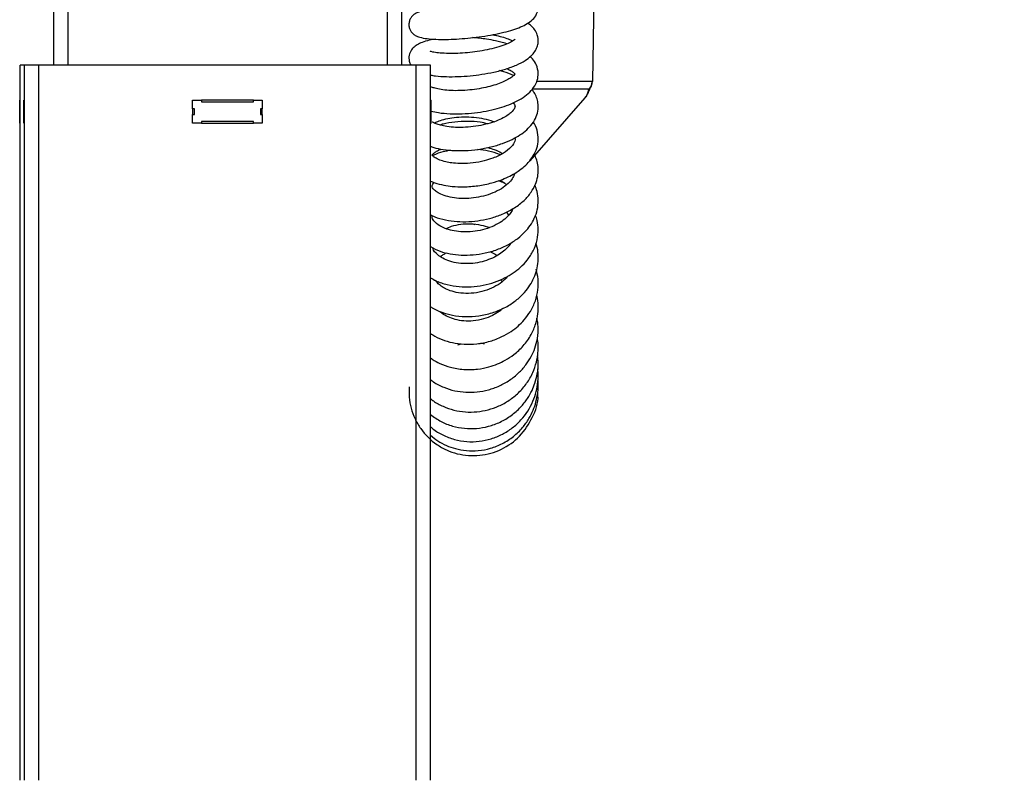
# Model space of a CAD drawing. Units: millimetres. Extents: x 5 to 292, y 5 to 205.
# Drawn here: x 189 to 200, y 160 to 169 of the extents above; entities that cross this region are included whole.
import ezdxf

# ---------------------------------------------------------------- set-up
doc = ezdxf.new("R2010")
doc.units = ezdxf.units.MM
doc.styles.add('SLDTEXTSTYLE0', font='TXT', dxfattribs={"width": 0.75})
doc.styles.add('SLDTEXTSTYLE2', font='TXT', dxfattribs={"width": 0.692308})
doc.dimstyles.new('SLDDIMSTYLE0', dxfattribs={"dimtxt": 3.5, "dimasz": 6, "dimexe": 0, "dimexo": 0.0625, "dimgap": 0.875, "dimtad": 1, "dimlfac": 15, "dimrnd": 1e-09, "dimzin": 12, "dimdsep": 46, "dimtxsty": 'SLDTEXTSTYLE0', "dimblk1": 'CLOSED', "dimblk2": 'CLOSED', "dimsah": 1, "dimcen": 0.09, "dimadec": 0, "dimazin": 3, "dimtfac": 1, "dimtmove": 0, "dimatfit": 0, "dimldrblk": 'CLOSED', "dimfxl": 0, "dimfrac": 2, "dimtolj": 1, "dimtzin": 12, "dimarcsym": 0})

# ---------------------------------------------------------------- blocks, each defined once
blk = doc.blocks.new('_Closed')
at = {"color": 0, "linetype": 'ByBlock', "lineweight": -2}
for p, q in [((-1, 0.166667), (0, 0)), ((-1, 0.166667), (-1, -0.166667)), ((0, 0), (-1, -0.166667)), ((0, 0), (-1, 0))]:
    blk.add_line(p, q, dxfattribs=at)
blk = doc.blocks.new('_D')
at = {"color": 7, "linetype": 'Continuous', "lineweight": 0}
for p, q in [((244.947, 180.99), (244.947, 192.99)), ((234.122, 180.99), (245.947, 180.99)), ((244.947, 129.499), (244.947, 180.99)), ((194.867, 129.499), (245.947, 129.499)), ((244.947, 129.499), (244.947, 117.499))]:
    blk.add_line(p, q, dxfattribs=at)
at = {"color": 7, "linetype": 'Continuous', "lineweight": 18, "xscale": 6, "yscale": 6}
for p, rotation in [((244.947, 180.99, -10.491), 270.0000000000003), ((244.947, 129.499, -10.491), 90.00000000000033)]:
    blk.add_blockref('_Closed', p, dxfattribs=dict(at, rotation=rotation))
at = {"color": 7, "linetype": 'Continuous', "lineweight": 18, "insert": (240.435, 135.972), "char_height": 3.5, "attachment_point": 1, "rotation": 90, "style": 'SLDTEXTSTYLE2'}
blk.add_mtext('592 - 1192 mm', dxfattribs=at)

msp = doc.modelspace()

# ---------------------------------------------------------------- linework, layer by layer
at = {"color": 7, "linetype": 'Continuous', "lineweight": 25}
for p, q in [((189.39994, 175.67564), (189.39994, 168.70897)), ((189.56661, 175.67564), (189.56661, 168.70897)), ((193.23328, 175.67564), (193.23328, 168.70897)), ((193.39994, 175.67564), (193.39994, 168.70897)), ((195.63006, 170.92715), (195.59111, 168.52416)), ((189.01994, 160.49897), (189.01994, 168.70897)), ((189.06661, 168.70897), (189.01994, 168.70897)), ((189.06661, 160.49897), (189.06661, 168.70897)), ((189.23328, 168.70897), (189.06661, 168.70897)), ((193.56661, 168.70897), (189.23328, 168.70897)), ((189.23328, 160.49897), (189.23328, 168.70897)), ((193.73328, 168.70897), (193.56661, 168.70897)), ((193.56661, 160.49897), (193.56661, 168.70897)), ((193.73328, 160.49897), (193.73328, 168.70897)), ((195.59111, 168.52416), (194.95331, 168.52416)), ((195.5911, 168.52314), (195.59111, 168.52416)), ((195.5911, 168.52314), (195.59112, 168.52322)), ((195.59111, 168.52416), (195.59114, 168.52422)), ((195.59112, 168.52322), (195.59114, 168.5233)), ((195.59114, 168.52422), (195.59116, 168.52427)), ((195.59134, 168.52322), (195.59136, 168.52421)), ((194.91063, 168.43901), (195.56023, 168.43901)), ((195.54832, 168.42362), (195.56129, 168.44034)), ((195.56023, 168.43901), (195.54832, 168.42362)), ((189.01328, 168.30897), (189.01994, 168.30897)), ((189.01328, 168.28897), (189.01328, 168.30897)), ((189.05994, 168.28897), (189.05994, 168.30897)), ((189.05994, 168.30897), (189.06661, 168.30897)), ((190.99994, 168.20897), (190.99994, 168.30897)), ((190.99994, 168.30897), (191.09994, 168.30897)), ((191.69994, 168.30897), (191.09994, 168.30897)), ((191.09994, 168.30897), (191.09994, 168.28897)), ((191.69994, 168.30897), (191.79994, 168.30897)), ((191.69994, 168.28897), (191.69994, 168.30897)), ((191.79994, 168.30897), (191.79994, 168.20897)), ((193.73328, 168.30897), (193.73994, 168.30897)), ((193.73994, 168.20897), (193.73994, 168.30897)), ((194.87797, 167.6103), (195.50925, 168.33649)), ((189.01328, 168.22897), (189.01328, 168.28897)), ((189.01994, 168.28897), (189.01328, 168.28897)), ((189.01328, 168.20897), (189.01328, 168.22897)), ((189.01328, 168.22897), (189.01994, 168.22897)), ((189.01994, 168.20897), (189.01328, 168.20897)), ((189.01328, 168.1423), (189.01328, 168.20897)), ((189.05994, 168.22897), (189.05994, 168.28897)), ((189.06661, 168.28897), (189.05994, 168.28897)), ((189.05994, 168.20897), (189.05994, 168.22897)), ((189.05994, 168.22897), (189.06661, 168.22897)), ((189.06661, 168.20897), (189.05994, 168.20897)), ((189.05994, 168.1423), (189.05994, 168.20897)), ((190.99994, 168.20897), (190.99994, 168.1423)), ((191.01994, 168.20897), (190.99994, 168.20897)), ((191.01994, 168.1423), (191.01994, 168.20897)), ((191.09994, 168.28897), (191.69994, 168.28897)), ((191.79994, 168.20897), (191.77994, 168.20897)), ((191.77994, 168.20897), (191.77994, 168.1423)), ((191.79994, 168.1423), (191.79994, 168.20897)), ((193.73328, 168.20897), (193.73994, 168.20897)), ((193.73994, 168.1423), (193.73994, 168.20897)), ((189.01328, 168.1223), (189.01328, 168.1423)), ((189.01994, 168.1423), (189.01328, 168.1423)), ((189.01328, 168.0623), (189.01328, 168.1223)), ((189.01994, 168.1223), (189.01328, 168.1223)), ((189.06661, 168.1423), (189.05994, 168.1423)), ((189.05994, 168.1223), (189.05994, 168.1423)), ((189.05994, 168.0623), (189.05994, 168.1223)), ((189.06661, 168.1223), (189.05994, 168.1223)), ((190.99994, 168.1423), (191.01994, 168.1423)), ((190.99994, 168.0423), (190.99994, 168.1423)), ((191.77994, 168.1423), (191.79994, 168.1423)), ((191.79994, 168.1423), (191.79994, 168.0423)), ((193.73328, 168.1423), (193.73994, 168.1423)), ((193.73994, 168.0423), (193.73994, 168.1423)), ((189.01328, 168.0423), (189.01328, 168.0623)), ((189.01328, 168.0623), (189.01994, 168.0623)), ((189.01994, 168.0423), (189.01328, 168.0423)), ((189.05994, 168.0423), (189.05994, 168.0623)), ((189.05994, 168.0623), (189.06661, 168.0623)), ((189.06661, 168.0423), (189.05994, 168.0423)), ((191.09994, 168.0423), (190.99994, 168.0423)), ((191.69994, 168.0623), (191.09994, 168.0623)), ((191.09994, 168.0623), (191.09994, 168.0423)), ((191.09994, 168.0423), (191.69994, 168.0423)), ((191.69994, 168.0423), (191.69994, 168.0623)), ((191.79994, 168.0423), (191.69994, 168.0423)), ((193.73328, 168.0423), (193.73994, 168.0423)), ((194.60345, 167.02263), (194.62987, 166.98677)), ((194.23772, 166.87849), (194.24262, 166.88273)), ((194.53506, 166.24663), (194.55658, 166.22718)), ((194.0469, 165.49807), (194.08721, 165.51022))]:
    msp.add_line(p, q, dxfattribs=at)
msp.add_arc((195.55894, 168.44113), 0.00248, 301.486998, 341.531325, dxfattribs=at)
for points, knots in [([(194.44081, 169.33072), (194.43666, 169.3315), (194.39333, 169.33961), (194.29638, 169.35097), (194.14252, 169.36339), (193.96528, 169.36655), (193.79968, 169.35875), (193.67706, 169.34254), (193.60272, 169.32365), (193.56428, 169.30642), (193.54084, 169.29085), (193.51875, 169.27096), (193.49844, 169.24172), (193.48519, 169.20605), (193.48243, 169.16307), (193.49235, 169.12408), (193.50859, 169.09533), (193.53228, 169.06767), (193.5617, 169.04768), (193.6126, 169.02758), (193.68923, 169.0138), (193.79127, 169.00579), (193.90597, 169.00478), (194.02921, 169.00937), (194.15877, 169.01917), (194.29118, 169.03423), (194.422, 169.05437), (194.54502, 169.07913), (194.69009, 169.11729), (194.80375, 169.16027), (194.89207, 169.21863), (194.94644, 169.27496), (194.97757, 169.36729), (194.96005, 169.44852), (194.91578, 169.51055), (194.86862, 169.55159), (194.81725, 169.57038), (194.79477, 169.57861)], [0, 0, 0, 0, 0.0034289, 0.03577221, 0.07509247, 0.12148901, 0.17423533, 0.22075251, 0.25668712, 0.28193903, 0.29077783, 0.30062875, 0.31238724, 0.32487348, 0.33787264, 0.34992155, 0.35940406, 0.36619271, 0.38537837, 0.41497156, 0.45197358, 0.48805795, 0.5229825, 0.55709005, 0.59097393, 0.6248856, 0.65897838, 0.69306903, 0.72614284, 0.78905942, 0.81968237, 0.85052464, 0.8859036, 0.91664888, 0.94320866, 0.97513966, 1, 1, 1, 1]), ([(193.73328, 168.59655), (193.75147, 168.59309), (193.80458, 168.58297), (193.91145, 168.57716), (194.04665, 168.57753), (194.18543, 168.5868), (194.32476, 168.60402), (194.46389, 168.62967), (194.60021, 168.66514), (194.72108, 168.70901), (194.81643, 168.75836), (194.88497, 168.80973), (194.93101, 168.86292), (194.9585, 168.91597), (194.97359, 168.98299), (194.96404, 169.05614), (194.93135, 169.11646), (194.89299, 169.16067), (194.86312, 169.18174), (194.84809, 169.19235)], [0, 0, 0, 0, 0.03869594, 0.11299825, 0.18442835, 0.25329911, 0.32059058, 0.3904166, 0.46376433, 0.5407778, 0.61210878, 0.67283292, 0.72360162, 0.76695613, 0.80724658, 0.86655294, 0.91841002, 0.9589283, 1, 1, 1, 1]), ([(193.78429, 169.00773), (193.75401, 169.0024), (193.69146, 168.99139), (193.62405, 168.96801), (193.56611, 168.93833), (193.52077, 168.8992), (193.48783, 168.84619), (193.48077, 168.77733), (193.49507, 168.72845), (193.50718, 168.7137), (193.51106, 168.70897)], [0, 0, 0, 0, 0.16292861, 0.33659574, 0.47472832, 0.60831663, 0.74219105, 0.86939748, 0.95817178, 1, 1, 1, 1]), ([(194.70407, 169.00671), (194.70373, 169.0068), (194.70277, 169.00706), (194.68577, 168.99251), (194.64213, 168.96699), (194.56622, 168.93491), (194.46761, 168.90503), (194.357, 168.88026), (194.24251, 168.86189), (194.12782, 168.84966), (194.01588, 168.84372), (193.91103, 168.84386), (193.82062, 168.85026), (193.75557, 168.8598), (193.72747, 168.86873), (193.72859, 168.86486), (193.72886, 168.86392)], [0, 0, 0, 0, 0.033509228, 0.093248513, 0.165284669, 0.249663357, 0.335224662, 0.417926217, 0.497331343, 0.574992588, 0.654950655, 0.737018931, 0.820848452, 0.903162917, 0.97638401, 1, 1, 1, 1]), ([(194.6103, 168.95522), (194.60931, 168.95558), (194.58697, 168.96369), (194.54259, 168.97496), (194.46734, 168.99318), (194.35928, 169.01297), (194.26754, 169.02122), (194.21274, 169.02615)], [0, 0, 0, 0, 0.0084939, 0.19202798, 0.34662482, 0.60968141, 1, 1, 1, 1]), ([(194.44253, 169.05957), (194.4581, 169.05664), (194.50491, 169.04786), (194.57342, 169.02956), (194.63892, 169.00741), (194.66478, 168.99346), (194.67545, 168.9877)], [0, 0, 0, 0, 0.14687985, 0.44136162, 0.76943589, 1, 1, 1, 1]), ([(193.73994, 168.18339), (193.76668, 168.17684), (193.83097, 168.16108), (193.95335, 168.15081), (194.09422, 168.15011), (194.23551, 168.16093), (194.371, 168.18147), (194.53477, 168.21898), (194.67888, 168.27076), (194.79872, 168.33812), (194.87521, 168.39898), (194.92935, 168.46528), (194.96207, 168.5357), (194.97518, 168.62431), (194.95367, 168.71035), (194.91375, 168.77505), (194.88322, 168.80325), (194.8732, 168.8125)], [0, 0, 0, 0, 0.05473254, 0.13157511, 0.20539152, 0.27653971, 0.34510516, 0.41078003, 0.53407081, 0.59689128, 0.66308853, 0.72687057, 0.7799472, 0.83464001, 0.91213974, 0.9711726, 1, 1, 1, 1]), ([(194.6844, 168.58943), (194.64885, 168.60589), (194.59933, 168.62882), (194.54078, 168.64325), (194.52427, 168.64732)], [0, 0, 0, 0, 0.717977805, 1, 1, 1, 1]), ([(194.60934, 168.671), (194.60935, 168.671), (194.63069, 168.66254), (194.65825, 168.6457), (194.68752, 168.62484), (194.70204, 168.60897), (194.70285, 168.60662), (194.70331, 168.6053)], [0, 0, 0, 0, 0.0000734, 0.280068294, 0.517368709, 0.728028814, 1, 1, 1, 1]), ([(194.70199, 168.60867), (194.70176, 168.60857), (194.70114, 168.60832), (194.68956, 168.59221), (194.65905, 168.56687), (194.60929, 168.53658), (194.5414, 168.50564), (194.46049, 168.47753), (194.3672, 168.45318), (194.26376, 168.43396), (194.15433, 168.42116), (194.04449, 168.41598), (193.94052, 168.41855), (193.85027, 168.42861), (193.78275, 168.44357), (193.74529, 168.45806), (193.74072, 168.45943), (193.73868, 168.46004)], [0, 0, 0, 0, 0.034498315, 0.09372765, 0.161618258, 0.227762196, 0.291487791, 0.356517628, 0.42441159, 0.495039277, 0.568209193, 0.643666425, 0.721068418, 0.80007376, 0.877865179, 0.945316276, 1, 1, 1, 1]), ([(195.56023, 168.43901), (195.56456, 168.44499), (195.57321, 168.45694), (195.58662, 168.48479), (195.58931, 168.50782), (195.5911, 168.52314)], [0, 0, 0, 0, 0.25090702, 0.50149499, 1, 1, 1, 1]), ([(195.56129, 168.44034), (195.56921, 168.45295), (195.58514, 168.47829), (195.58803, 168.50836), (195.58948, 168.52348)], [0, 0, 0, 0, 0.49734869, 1, 1, 1, 1]), ([(193.73328, 167.7768), (193.73762, 167.7751), (193.77147, 167.76191), (193.85105, 167.74507), (193.97853, 167.72872), (194.1264, 167.72716), (194.27928, 167.7408), (194.42494, 167.76861), (194.5566, 167.80767), (194.70233, 167.86892), (194.81853, 167.94429), (194.90416, 168.03706), (194.95015, 168.11703), (194.9709, 168.19794), (194.9695, 168.275), (194.95202, 168.34003), (194.92844, 168.3915), (194.90556, 168.41944), (194.89641, 168.43062)], [0, 0, 0, 0, 0.00937647, 0.07314313, 0.14700934, 0.2270875, 0.30460718, 0.37954369, 0.45187211, 0.51948917, 0.64023656, 0.70111631, 0.76558815, 0.82770816, 0.87908498, 0.92495373, 0.96997471, 1, 1, 1, 1]), ([(195.54832, 168.42362), (195.53788, 168.3911), (195.52472, 168.35009), (195.50967, 168.34077), (195.50655, 168.33884)], [0, 0, 0, 0, 0.79297675, 1, 1, 1, 1]), ([(195.50887, 168.33616), (195.52194, 168.35405), (195.54285, 168.38265), (195.56058, 168.43115), (195.56722, 168.44932)], [0, 0, 0, 0, 0.62531529, 1, 1, 1, 1]), ([(195.57636, 168.47116), (195.57629, 168.47078), (195.57463, 168.46144), (195.56467, 168.44504), (195.55375, 168.43073), (195.54832, 168.42362)], [0, 0, 0, 0, 0.021006945, 0.512882095, 1, 1, 1, 1]), ([(194.67808, 168.27818), (194.6803, 168.27614), (194.69357, 168.26398), (194.70124, 168.24587), (194.70403, 168.23295), (194.69989, 168.21318), (194.67334, 168.1754), (194.61178, 168.12868), (194.54878, 168.09345), (194.46597, 168.05886), (194.36522, 168.02884), (194.25237, 168.00674), (194.13422, 167.99475), (194.02059, 167.99403), (193.92249, 168.00317), (193.84835, 168.01836), (193.7943, 168.036), (193.75632, 168.05563), (193.75376, 168.05586), (193.75222, 168.05601)], [0, 0, 0, 0, 0.010816461, 0.064625752, 0.117166848, 0.181543029, 0.286156725, 0.335389133, 0.388594221, 0.446742224, 0.509376713, 0.574254087, 0.640870086, 0.709018461, 0.773821574, 0.83047008, 0.879009773, 0.927392316, 1, 1, 1, 1]), ([(193.7768, 168.0455), (193.78833, 168.05168), (193.81381, 168.06536), (193.88309, 168.08878), (193.97616, 168.10754), (194.08505, 168.11721), (194.20211, 168.1156), (194.31708, 168.10184), (194.40722, 168.08277), (194.45262, 168.06625), (194.46688, 168.06106)], [0, 0, 0, 0, 0.109698402, 0.2424397, 0.382847254, 0.524112944, 0.665624846, 0.806718303, 0.939267444, 1, 1, 1, 1]), ([(194.38888, 168.03772), (194.3603, 168.04356), (194.2855, 168.05882), (194.15616, 168.06677), (194.01204, 168.05997), (193.90419, 168.04328), (193.85194, 168.02644), (193.83947, 168.02242)], [0, 0, 0, 0, 0.15326761, 0.40119598, 0.66995854, 0.92116876, 1, 1, 1, 1]), ([(193.73328, 167.37976), (193.7488, 167.37261), (193.79425, 167.35166), (193.8801, 167.3321), (193.98988, 167.316), (194.12164, 167.31097), (194.27626, 167.32245), (194.4276, 167.3534), (194.54936, 167.39345), (194.64266, 167.43479), (194.74979, 167.49514), (194.84322, 167.57205), (194.9162, 167.66828), (194.95732, 167.757), (194.97517, 167.85783), (194.95866, 167.96295), (194.93541, 168.02936), (194.91248, 168.05839), (194.91218, 168.05877)], [0, 0, 0, 0, 0.03220366, 0.09433445, 0.14929626, 0.21835161, 0.30389403, 0.38686258, 0.45415794, 0.50576023, 0.55365333, 0.66118279, 0.72124405, 0.78524787, 0.85382985, 0.92744514, 0.99907098, 1, 1, 1, 1]), ([(194.70042, 167.87797), (194.70127, 167.87503), (194.70829, 167.85089), (194.69477, 167.81413), (194.62882, 167.73555), (194.53595, 167.67829), (194.44041, 167.63754), (194.34204, 167.60704), (194.22153, 167.58479), (194.10102, 167.57785), (194.00109, 167.5832), (193.91882, 167.59626), (193.84864, 167.61552), (193.79218, 167.64026), (193.76067, 167.66369), (193.75102, 167.67729), (193.75126, 167.67566), (193.74869, 167.67057), (193.75651, 167.68776), (193.78038, 167.70816), (193.81256, 167.72984), (193.84308, 167.74227), (193.85363, 167.74657)], [0, 0, 0, 0, 0.01282469, 0.10528759, 0.1878579, 0.25951099, 0.29795401, 0.34772673, 0.40882054, 0.4693363, 0.51852364, 0.55871027, 0.60597249, 0.66251809, 0.7156165, 0.75605821, 0.79062487, 0.83453514, 0.88343808, 0.93409335, 0.97723238, 1, 1, 1, 1]), ([(193.96275, 167.73331), (193.93321, 167.72734), (193.86628, 167.71383), (193.79675, 167.69164), (193.76188, 167.67239), (193.75713, 167.66977)], [0, 0, 0, 0, 0.40566639, 0.91916217, 1, 1, 1, 1]), ([(194.53346, 167.68201), (194.53101, 167.68311), (194.48926, 167.70182), (194.4018, 167.72519), (194.31542, 167.7371), (194.27354, 167.74288)], [0, 0, 0, 0, 0.03106108, 0.5302911, 1, 1, 1, 1]), ([(194.39056, 167.76451), (194.41556, 167.75684), (194.47153, 167.73968), (194.52728, 167.71541), (194.55213, 167.69814), (194.55568, 167.69567)], [0, 0, 0, 0, 0.40904118, 0.915662805, 1, 1, 1, 1]), ([(193.73328, 166.99277), (193.74866, 166.98479), (193.79933, 166.95851), (193.9023, 166.93192), (194.03505, 166.91276), (194.17205, 166.91124), (194.30891, 166.92593), (194.44441, 166.95667), (194.57708, 167.00445), (194.70218, 167.07118), (194.80858, 167.15372), (194.88831, 167.24544), (194.93909, 167.33807), (194.97275, 167.4506), (194.97044, 167.55884), (194.9463, 167.64498), (194.92849, 167.67854), (194.92227, 167.69027)], [0, 0, 0, 0, 0.03266673, 0.10759429, 0.18071223, 0.25222677, 0.32241148, 0.39316074, 0.46694189, 0.54406474, 0.62414627, 0.6989606, 0.76572438, 0.82482429, 0.92607312, 0.97416829, 1, 1, 1, 1]), ([(194.69822, 167.46772), (194.69459, 167.45561), (194.68632, 167.4281), (194.6524, 167.37689), (194.59061, 167.3186), (194.50274, 167.26409), (194.39768, 167.22108), (194.2847, 167.19241), (194.1696, 167.17803), (194.05725, 167.17852), (193.95369, 167.19276), (193.8671, 167.21861), (193.80619, 167.25043), (193.7707, 167.2796), (193.7539, 167.30369), (193.75056, 167.31442), (193.7506, 167.32598), (193.75573, 167.34277), (193.76776, 167.35662), (193.77302, 167.36268)], [0, 0, 0, 0, 0.04627571, 0.10517072, 0.17311333, 0.24368098, 0.31210547, 0.3780638, 0.44278505, 0.50858891, 0.57519729, 0.64215809, 0.70481173, 0.76102547, 0.81228272, 0.86939006, 0.92491518, 0.96715787, 1, 1, 1, 1]), ([(194.53047, 167.38966), (194.53192, 167.38893), (194.55696, 167.37638), (194.58473, 167.35825), (194.6006, 167.33894), (194.6036, 167.33529)], [0, 0, 0, 0, 0.04744079, 0.82031459, 1, 1, 1, 1]), ([(193.73328, 166.62765), (193.76784, 166.60774), (193.83401, 166.56963), (193.95782, 166.54186), (194.08561, 166.52691), (194.22253, 166.52984), (194.36221, 166.55063), (194.49985, 166.59055), (194.6266, 166.64771), (194.73384, 166.71703), (194.81662, 166.79147), (194.87982, 166.86897), (194.92893, 166.95405), (194.96252, 167.05056), (194.97317, 167.15492), (194.96318, 167.25115), (194.94027, 167.30757), (194.93081, 167.3309)], [0, 0, 0, 0, 0.073163353, 0.140057071, 0.210048146, 0.281695833, 0.354608567, 0.429062157, 0.504994581, 0.576244047, 0.64013029, 0.696705144, 0.754526356, 0.818420417, 0.885445365, 0.95264774, 1, 1, 1, 1]), ([(194.5927, 167.34722), (194.57489, 167.35695), (194.54885, 167.37118), (194.51964, 167.3802), (194.51039, 167.38305)], [0, 0, 0, 0, 0.68355968, 1, 1, 1, 1]), ([(194.67702, 167.06195), (194.67519, 167.05466), (194.66964, 167.03248), (194.63628, 166.9914), (194.58545, 166.93992), (194.50971, 166.88817), (194.41339, 166.84289), (194.30296, 166.8106), (194.18891, 166.79468), (194.07918, 166.79449), (193.98117, 166.80848), (193.90085, 166.83268), (193.81996, 166.87119), (193.76512, 166.9259), (193.7464, 166.95732), (193.75273, 166.9786), (193.75395, 166.9827)], [0, 0, 0, 0, 0.02757027, 0.08387272, 0.14598738, 0.21722924, 0.29609571, 0.37504565, 0.45295412, 0.52953203, 0.60334523, 0.67250434, 0.73689672, 0.85671313, 0.9724372, 1, 1, 1, 1]), ([(193.73328, 166.26943), (193.75353, 166.25729), (193.81042, 166.22319), (193.92201, 166.18835), (194.0592, 166.16516), (194.19987, 166.16296), (194.3377, 166.18047), (194.46685, 166.21529), (194.58249, 166.26337), (194.68219, 166.32146), (194.77, 166.39027), (194.85023, 166.47511), (194.91855, 166.58092), (194.96147, 166.69985), (194.97312, 166.81745), (194.96408, 166.91436), (194.94451, 166.9679), (194.93704, 166.9883)], [0, 0, 0, 0, 0.04285458, 0.12038245, 0.19620872, 0.27045838, 0.34338222, 0.41398161, 0.48044185, 0.54276032, 0.60163233, 0.66682544, 0.74170373, 0.82221902, 0.89513972, 0.96003861, 1, 1, 1, 1]), ([(193.90734, 166.83275), (193.92919, 166.84256), (193.98011, 166.86543), (194.07875, 166.8864), (194.19373, 166.89168), (194.30819, 166.87911), (194.3774, 166.85579), (194.40994, 166.84483)], [0, 0, 0, 0, 0.16035565, 0.37374823, 0.59087751, 0.80770568, 1, 1, 1, 1]), ([(193.73328, 165.93623), (193.74441, 165.92897), (193.78373, 165.90332), (193.86678, 165.8684), (193.98891, 165.83386), (194.134, 165.81849), (194.28891, 165.82794), (194.44054, 165.8623), (194.58027, 165.91943), (194.69935, 165.99375), (194.79285, 166.07619), (194.8616, 166.15985), (194.92912, 166.27412), (194.96862, 166.4014), (194.97093, 166.5365), (194.96142, 166.61544), (194.94517, 166.65658), (194.94246, 166.66344)], [0, 0, 0, 0, 0.02369239, 0.08373566, 0.15491271, 0.23633888, 0.31887674, 0.40035277, 0.48096587, 0.55842987, 0.62775176, 0.68864105, 0.7433978, 0.85893959, 0.92114337, 0.98684677, 1, 1, 1, 1]), ([(194.65709, 166.67135), (194.65531, 166.66773), (194.64305, 166.64284), (194.60394, 166.60171), (194.5417, 166.54856), (194.46572, 166.50323), (194.37482, 166.46565), (194.27111, 166.43937), (194.16071, 166.42838), (194.05193, 166.43439), (193.95257, 166.45605), (193.87149, 166.49044), (193.80061, 166.54054), (193.76188, 166.5847), (193.7602, 166.60999), (193.75992, 166.61426)], [0, 0, 0, 0, 0.01367833, 0.0940438, 0.1646234, 0.23817629, 0.31741192, 0.40218253, 0.48983846, 0.5789365, 0.66909604, 0.75851154, 0.83864005, 0.97276351, 1, 1, 1, 1]), ([(193.84707, 166.51048), (193.85682, 166.51924), (193.87551, 166.53601), (193.90279, 166.54855), (193.91583, 166.55455)], [0, 0, 0, 0, 0.52208865, 1, 1, 1, 1]), ([(194.4137, 166.56896), (194.43471, 166.56066), (194.46536, 166.54857), (194.49127, 166.53133), (194.49942, 166.5259)], [0, 0, 0, 0, 0.685388, 1, 1, 1, 1]), ([(193.73328, 165.62968), (193.74114, 165.62375), (193.77977, 165.59462), (193.86378, 165.55736), (193.98443, 165.51988), (194.11988, 165.5024), (194.2671, 165.50644), (194.41514, 165.53614), (194.54786, 165.58718), (194.65427, 165.64796), (194.7397, 165.7137), (194.81545, 165.79007), (194.88576, 165.88677), (194.94088, 166.0033), (194.96923, 166.12892), (194.97251, 166.25186), (194.95475, 166.32921), (194.94612, 166.36678)], [0, 0, 0, 0, 0.01739834, 0.08542364, 0.15447298, 0.22789923, 0.30598896, 0.3886475, 0.46563555, 0.53130129, 0.58566288, 0.64168137, 0.70880543, 0.78576277, 0.86126848, 0.93261837, 1, 1, 1, 1]), ([(194.61851, 166.28732), (194.61265, 166.27973), (194.58938, 166.2496), (194.52878, 166.20047), (194.43551, 166.14556), (194.32165, 166.1059), (194.19958, 166.08671), (194.08203, 166.0894), (193.98255, 166.11048), (193.90748, 166.1403), (193.85115, 166.17417), (193.81066, 166.2077), (193.79377, 166.2317), (193.78614, 166.24255)], [0, 0, 0, 0, 0.03250749, 0.12900158, 0.23905773, 0.3532616, 0.46891069, 0.58536985, 0.691165, 0.77961728, 0.85272908, 0.93339189, 1, 1, 1, 1]), ([(193.81109, 166.21037), (193.81337, 166.21403), (193.8166, 166.2192), (193.82189, 166.22381), (193.82344, 166.22516)], [0, 0, 0, 0, 0.706776791, 1, 1, 1, 1]), ([(193.73328, 165.34805), (193.73975, 165.34304), (193.77221, 165.3179), (193.84714, 165.27998), (193.96638, 165.23607), (194.11315, 165.21159), (194.26433, 165.21531), (194.39521, 165.241), (194.50046, 165.27692), (194.59725, 165.32349), (194.6991, 165.39048), (194.80401, 165.48788), (194.88979, 165.60873), (194.9431, 165.73497), (194.96793, 165.84964), (194.97108, 165.95457), (194.96543, 166.02794), (194.95374, 166.06642), (194.95186, 166.07259)], [0, 0, 0, 0, 0.014366056, 0.071992062, 0.143476621, 0.228766647, 0.31512105, 0.386282158, 0.442194224, 0.493733669, 0.55938076, 0.639639525, 0.728274726, 0.806723697, 0.873566082, 0.930652749, 0.988883854, 1, 1, 1, 1]), ([(194.5618, 165.9165), (194.54826, 165.90476), (194.51322, 165.87437), (194.43944, 165.83164), (194.33969, 165.79226), (194.22605, 165.77063), (194.1147, 165.77033), (194.01549, 165.78703), (193.93309, 165.81828), (193.87149, 165.84948), (193.85159, 165.87456), (193.84553, 165.8822)], [0, 0, 0, 0, 0.06912008, 0.17890065, 0.31023571, 0.45304931, 0.58738538, 0.71235905, 0.82972548, 0.94816316, 1, 1, 1, 1]), ([(193.73328, 165.09994), (193.74417, 165.09084), (193.78853, 165.05373), (193.88263, 165.0093), (194.00805, 164.9689), (194.13792, 164.95211), (194.26841, 164.95563), (194.39846, 164.97963), (194.52498, 165.0248), (194.64277, 165.09021), (194.74525, 165.17195), (194.82769, 165.264), (194.88917, 165.35981), (194.93457, 165.46156), (194.96446, 165.57787), (194.97572, 165.69538), (194.96042, 165.77225), (194.95424, 165.80331)], [0, 0, 0, 0, 0.02487096, 0.10130926, 0.17513368, 0.2464371, 0.317001, 0.38859935, 0.46128571, 0.53513769, 0.6083261, 0.67690878, 0.74070743, 0.79978578, 0.86554234, 0.94567152, 1, 1, 1, 1]), ([(193.73328, 164.88133), (193.74387, 164.87238), (193.78615, 164.83667), (193.87608, 164.78999), (193.99972, 164.74624), (194.13185, 164.7255), (194.26447, 164.72713), (194.39434, 164.75047), (194.51975, 164.79437), (194.63865, 164.85978), (194.7472, 164.94754), (194.83994, 165.05509), (194.90881, 165.17448), (194.95017, 165.29386), (194.96815, 165.40229), (194.97157, 165.49614), (194.96378, 165.55289), (194.96026, 165.57855)], [0, 0, 0, 0, 0.02405709, 0.09601003, 0.17102174, 0.24481801, 0.31749641, 0.38912496, 0.46073246, 0.53466078, 0.61111424, 0.69011671, 0.76964543, 0.84088414, 0.90271378, 0.95602516, 1, 1, 1, 1]), ([(194.30662, 165.519), (194.31373, 165.51843), (194.32854, 165.51726), (194.34233, 165.51152), (194.3495, 165.50853)], [0, 0, 0, 0, 0.47957618, 1, 1, 1, 1]), ([(193.73328, 164.69737), (193.77213, 164.66963), (193.84921, 164.61459), (193.98259, 164.56308), (194.12044, 164.53612), (194.26069, 164.53526), (194.40021, 164.55931), (194.53572, 164.60901), (194.66077, 164.68359), (194.76564, 164.77618), (194.84439, 164.87524), (194.89773, 164.9695), (194.93614, 165.06444), (194.96266, 165.17277), (194.975, 165.279), (194.96425, 165.3477), (194.96046, 165.37192)], [0, 0, 0, 0, 0.08209775, 0.16286655, 0.24135242, 0.31858084, 0.39701369, 0.47678919, 0.55793133, 0.63855628, 0.70952021, 0.76958779, 0.82070313, 0.88203369, 0.95839911, 1, 1, 1, 1]), ([(193.73328, 164.55851), (193.74175, 164.55067), (193.78269, 164.51275), (193.87405, 164.45986), (194.00573, 164.40851), (194.14862, 164.38432), (194.2916, 164.38701), (194.42968, 164.41637), (194.55825, 164.46901), (194.67378, 164.54213), (194.80328, 164.66136), (194.91909, 164.83884), (194.96626, 165.03503), (194.97265, 165.16188), (194.96511, 165.21049), (194.96327, 165.22239)], [0, 0, 0, 0, 0.01980539, 0.09569778, 0.17797339, 0.25903661, 0.33874062, 0.41715585, 0.49429049, 0.57005838, 0.64449191, 0.78774154, 0.91719112, 0.97973214, 1, 1, 1, 1]), ([(193.48657, 165.0151), (193.4853, 164.97623), (193.48259, 164.8939), (193.50649, 164.76971), (193.55095, 164.64704), (193.63894, 164.49731), (193.76518, 164.37351), (193.91613, 164.28833), (194.07978, 164.23153), (194.25579, 164.21822), (194.42592, 164.251), (194.58742, 164.31289), (194.76818, 164.44107), (194.90939, 164.65895), (194.97548, 164.84092), (194.96494, 164.93804), (194.96373, 164.94914)], [0, 0, 0, 0, 0.04939656, 0.10461123, 0.1598077, 0.21499535, 0.32502683, 0.38023286, 0.43544335, 0.54548585, 0.60068924, 0.65590525, 0.76590018, 0.87588459, 0.98582279, 1, 1, 1, 1]), ([(193.73328, 164.45989), (193.76033, 164.43809), (193.84523, 164.36967), (193.98755, 164.30959), (194.14716, 164.28036), (194.28309, 164.2804), (194.42362, 164.30693), (194.56147, 164.36163), (194.68649, 164.44308), (194.78825, 164.54235), (194.8623, 164.64596), (194.91216, 164.74567), (194.9466, 164.84574), (194.96618, 164.95373), (194.97372, 165.03778), (194.96721, 165.08416), (194.96632, 165.09051)], [0, 0, 0, 0, 0.05965949, 0.18723475, 0.25908729, 0.33671561, 0.41787904, 0.50148705, 0.58751982, 0.66974306, 0.74148183, 0.80269859, 0.85846765, 0.92045753, 0.98912479, 1, 1, 1, 1])]:
    msp.add_open_spline(points, degree=3, knots=knots, dxfattribs=at)

# ---------------------------------------------------------------- dimensions: what is measured, and where the dimension line sits
at = {"color": 7, "linetype": 'Continuous', "lineweight": 18}
dim = msp.add_linear_dim(base=(244.94661, 180.99036), p1=(193.86661, 129.49897), p2=(233.12178, 180.99036), angle=90, text='592 - 1192 mm', dimstyle='SLDDIMSTYLE0', dxfattribs=at)
dim.commit()
dim.dimension.update_dxf_attribs({"geometry": '_D', "text_midpoint": (244.94661, 152.11348), "dimtype": 160})

doc.saveas('drawing.dxf')
